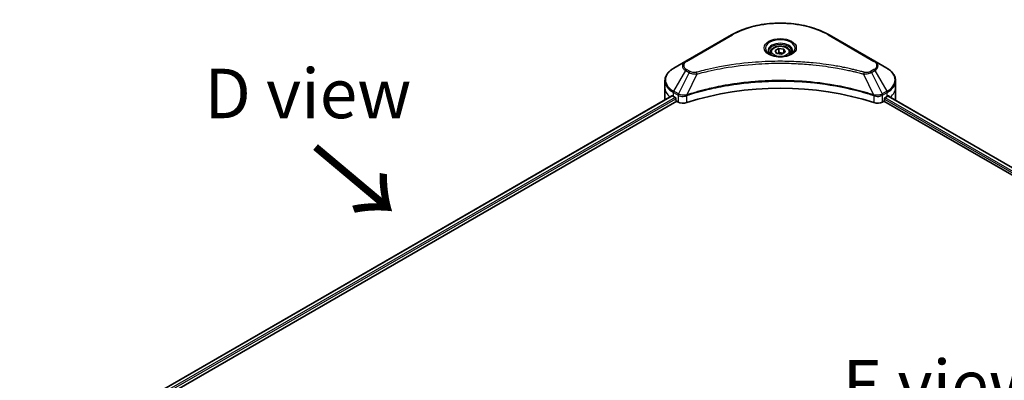
# Model space of a CAD drawing. Units: millimetres. Extents: x 65 to 10878, y 36 to 1862.
# Drawn here: x 179 to 402, y 983 to 1065 of the extents above; entities that cross this region are included whole.
import ezdxf

# ---------------------------------------------------------------- set-up
doc = ezdxf.new("R2010")
doc.units = ezdxf.units.MM
doc.header["$LTSCALE"] = 4.5
doc.layers.get('Defpoints').update_dxf_attribs({"lineweight": 25})
for name, color, linetype, lineweight in [('Dimension (ISO)', 7, 'Continuous', 18), ('Symbol (ISO)', 7, 'Continuous', 18), ('Visible (ISO)', 7, 'Continuous', 35), ('Visible Narrow (ISO)', 7, 'Continuous', 25)]:
    doc.layers.add(name, color=color, linetype=linetype, lineweight=lineweight)
doc.styles.add('Note Text (TK)', font='MS PGothic.ttf')
doc.dimstyles.new('Default - Method 1b (TK)', dxfattribs={"dimscale": 4.5, "dimtxt": 2.5, "dimasz": 2.5, "dimexe": 1, "dimexo": 1.5, "dimgap": 1, "dimtad": 1, "dimdsep": 46, "dimtxsty": 'Note Text (TK)', "dimblk": 'OPEN', "dimcen": 0.09, "dimdle": 5, "dimclrd": 100, "dimclre": 100, "dimclrt": 7, "dimadec": 1, "dimazin": 1, "dimtfac": 1, "dimtmove": 0, "dimatfit": 3, "dimldrblk": 'OPEN', "dimfxl": 1, "dimtolj": 1, "dimlwd": -1, "dimlwe": -1, "dimarcsym": 0})

# ---------------------------------------------------------------- blocks, each defined once
blk = doc.blocks.new('_Open')
at = {"color": 0, "linetype": 'ByBlock', "lineweight": -2}
for p, q in [((-1, 0.167), (0, 0)), ((-1, -0.167), (0, 0)), ((0, 0), (-1, 0))]:
    blk.add_line(p, q, dxfattribs=at)
blk = doc.blocks.new('*D22')
at = {"layer": 'Defpoints', "color": 0}
for p in [(190.25, 961.65), (134.68, 886.04), (187.32, 855.65)]:
    blk.add_point(p, dxfattribs=at)
at = {"layer": 'Dimension (ISO)', "color": 100}
for p, q in [((183.61, 965.49), (133.18, 994.6)), ((137.3, 980.8), (134.99, 897.29)), ((180.68, 859.48), (130.25, 888.6))]:
    blk.add_line(p, q, dxfattribs=at)
at = {"layer": 'Dimension (ISO)', "color": 100, "xscale": 11.25, "yscale": 11.25, "zscale": 11.25}
for p, rotation in [((137.61, 992.04), 88.41789002220708), ((134.68, 886.04), 268.417890022207)]:
    blk.add_blockref('_Open', p, dxfattribs=dict(at, rotation=rotation))
at = {"layer": 'Dimension (ISO)', "color": 7, "insert": (126.78, 929.37), "char_height": 11.25, "attachment_point": 4, "rotation": 88.4179, "style": 'Note Text (TK)'}
blk.add_mtext('\\A1;{\\Q28.418;\\W0.830;\\H0.816x;161}', dxfattribs=at)

msp = doc.modelspace()

# ---------------------------------------------------------------- linework, layer by layer
at = {"layer": 'Visible (ISO)'}
for p, q in [((340.4688, 1061.0693), (330.055, 1055.0569)), ((373.0366, 1055.0569), (362.6228, 1061.0693)), ((349.2958, 1057.11), (349.2958, 1056.6027)), ((350.4051, 1057.4868), (351.2401, 1057.969)), ((350.7107, 1056.8282), (350.4051, 1057.4868)), ((351.8514, 1056.6518), (350.7107, 1056.8282)), ((351.2401, 1057.969), (352.3808, 1057.7925)), ((351.2401, 1057.1005), (351.2401, 1057.969)), ((352.6865, 1057.1339), (351.8514, 1056.6518)), ((352.3808, 1057.7925), (352.6865, 1057.1339)), ((352.3808, 1056.9574), (352.3808, 1057.7925)), ((353.7958, 1057.11), (353.7958, 1056.6027)), ((330.055, 1055.0569), (327.3318, 1053.4846)), ((375.7598, 1053.4846), (373.0366, 1055.0569)), ((325.3299, 1049.0934), (325.3299, 1050.6252)), ((377.7617, 1049.0934), (377.7617, 1050.6252)), ((207.4983, 978.2755), (326.9282, 1047.2284)), ((325.3299, 1046.4213), (325.3299, 1049.0934)), ((377.7617, 1046.4213), (377.7617, 1049.0934)), ((208.4578, 976.9698), (327.9991, 1045.987)), ((327.247, 1047.0893), (327.652, 1046.8555)), ((327.8256, 1046.5549), (327.8256, 1046.2877)), ((327.9991, 1045.987), (328.3152, 1045.8045)), ((374.7763, 1045.8045), (375.0924, 1045.987)), ((375.0924, 1045.987), (569.8442, 933.547)), ((375.266, 1046.2877), (375.266, 1046.5549)), ((375.4396, 1046.8555), (375.8446, 1047.0893)), ((376.0088, 1047.1876), (570.6912, 934.7877))]:
    msp.add_line(p, q, dxfattribs=at)
for centre, major_axis, ratio, start_param, end_param in [((351.5458, 1024.3759), (42.5455, 0), 0.57735027, 1.04765332, 2.09393933), ((331.8754, 1049.7615), (6.5455, 0), 0.57735027, 3.88203974, 3.92699082), ((371.2162, 1049.7615), (6.5455, 0), 0.57735027, 5.49778714, 5.54273822), ((371.2162, 1050.1623), (-6.5358, 4.5692), 0.07779162, 3.81387335, 3.90751018), ((331.8754, 1046.4213), (-6.5455, 0), 0.57735027, 0, 0.03015059), ((327.652, 1046.6551), (-0.1227, 0.2126), 0.57735027, 3.92699082, 5.49778714), ((327.9991, 1046.1875), (-0.1227, 0.2126), 0.57735027, 0.78539816, 2.35619449), ((329.4723, 1046.4726), (1.6364, 0), 0.57735027, 3.92699082, 5.23553198), ((373.6193, 1046.4726), (1.6364, 0), 0.57735027, 4.18924598, 5.49778714), ((375.0924, 1046.1875), (-0.1227, -0.2126), 0.57735027, 0.78539816, 2.35619449), ((375.4396, 1046.6551), (-0.1227, -0.2126), 0.57735027, 3.92699082, 5.49778714), ((371.2162, 1050.1623), (-6.5358, 4.5692), 0.07779162, 3.78580803, 3.81387335), ((371.2162, 1046.4213), (6.5455, 0), 0.57735027, 6.22013231, 6.28318531)]:
    msp.add_ellipse(centre, major_axis=major_axis, ratio=ratio, start_param=start_param, end_param=end_param, dxfattribs=at)
for points, knots in [([(340.4688, 1061.0693), (341.6395, 1061.7452), (342.9876, 1062.3099), (345.912, 1063.1701), (347.4878, 1063.4655), (350.7186, 1063.7609), (352.373, 1063.7609), (355.6038, 1063.4655), (357.1796, 1063.1701), (360.104, 1062.3099), (361.4521, 1061.7452), (362.6228, 1061.0693)], [3.14159265, 3.14159265, 3.14159265, 3.14159265, 3.45575192, 3.45575192, 3.76991118, 3.76991118, 4.08407045, 4.08407045, 4.39822972, 4.39822972, 4.71238898, 4.71238898, 4.71238898, 4.71238898]), ([(349.2958, 1057.11), (349.2958, 1057.2502), (349.3289, 1057.3898), (349.4558, 1057.6591), (349.554, 1057.787), (349.8129, 1058.0278), (349.9803, 1058.137), (350.3636, 1058.3186), (350.581, 1058.3897), (351.0387, 1058.4857), (351.2786, 1058.5109), (351.7584, 1058.5144), (351.9982, 1058.4928), (352.4564, 1058.4045), (352.6748, 1058.3376), (353.0702, 1058.1612), (353.247, 1058.0514), (353.5339, 1057.7953), (353.6461, 1057.6492), (353.7679, 1057.3675), (353.7958, 1057.2389), (353.7958, 1057.11)], [2.35619449, 2.35619449, 2.35619449, 2.35619449, 2.62198886, 2.62198886, 2.91161337, 2.91161337, 3.23970828, 3.23970828, 3.57841915, 3.57841915, 3.91455234, 3.91455234, 4.24911174, 4.24911174, 4.58502719, 4.58502719, 4.92367944, 4.92367944, 5.25327908, 5.25327908, 5.49778714, 5.49778714, 5.49778714, 5.49778714]), ([(349.3974, 1056.525), (349.3698, 1056.5447), (349.3434, 1056.5646), (349.2408, 1056.6461), (349.1743, 1056.7092), (349.0632, 1056.835), (349.0187, 1056.8978), (348.9499, 1057.0199), (348.9257, 1057.0792), (348.8941, 1057.1942), (348.8867, 1057.25), (348.8867, 1057.3056)], [1.676424822, 1.676424822, 1.676424822, 1.676424822, 1.727875959, 1.727875959, 1.884955592, 1.884955592, 2.042035225, 2.042035225, 2.199114858, 2.199114858, 2.35619449, 2.35619449, 2.35619449, 2.35619449]), ([(349.1717, 1056.6435), (349.398, 1056.5129), (349.6653, 1056.3982), (350.2582, 1056.2171), (350.5843, 1056.1512), (351.2617, 1056.0783), (351.6131, 1056.0719), (352.3016, 1056.1202), (352.6386, 1056.175), (353.2598, 1056.338), (353.5443, 1056.4457), (353.8339, 1056.5952), (353.8776, 1056.6191), (353.9199, 1056.6435)], [4.71238898, 4.71238898, 4.71238898, 4.71238898, 5.01119213, 5.01119213, 5.31351931, 5.31351931, 5.61874121, 5.61874121, 5.92425149, 5.92425149, 6.22732827, 6.22732827, 6.28318531, 6.28318531, 6.28318531, 6.28318531]), ([(354.2049, 1057.3056), (354.2049, 1057.25), (354.1975, 1057.1942), (354.1659, 1057.0792), (354.1417, 1057.0199), (354.0729, 1056.8978), (354.0284, 1056.835), (353.9173, 1056.7092), (353.8507, 1056.6461), (353.7482, 1056.5646), (353.7217, 1056.5447), (353.6942, 1056.525)], [5.497787144, 5.497787144, 5.497787144, 5.497787144, 5.654866776, 5.654866776, 5.811946409, 5.811946409, 5.969026042, 5.969026042, 6.126105675, 6.126105675, 6.177556812, 6.177556812, 6.177556812, 6.177556812]), ([(327.3318, 1053.4846), (327.0885, 1053.3442), (326.8625, 1053.1916), (326.4504, 1052.8642), (326.2644, 1052.6893), (325.9379, 1052.3193), (325.7974, 1052.1242), (325.5683, 1051.7171), (325.4797, 1051.505), (325.3604, 1051.0703), (325.3299, 1050.8478), (325.3299, 1050.6252)], [3.141592654, 3.141592654, 3.141592654, 3.141592654, 3.298672286, 3.298672286, 3.455751919, 3.455751919, 3.612831552, 3.612831552, 3.769911184, 3.769911184, 3.926990817, 3.926990817, 3.926990817, 3.926990817]), ([(377.7617, 1050.6252), (377.7617, 1050.8478), (377.7312, 1051.0703), (377.6119, 1051.505), (377.5233, 1051.7171), (377.2942, 1052.1242), (377.1537, 1052.3193), (376.8272, 1052.6893), (376.6412, 1052.8642), (376.2291, 1053.1916), (376.0031, 1053.3442), (375.7598, 1053.4846)], [0.785398163, 0.785398163, 0.785398163, 0.785398163, 0.942477796, 0.942477796, 1.099557429, 1.099557429, 1.256637061, 1.256637061, 1.413716694, 1.413716694, 1.570796327, 1.570796327, 1.570796327, 1.570796327]), ([(327.0437, 1047.2121), (327.0229, 1047.2252), (327.0009, 1047.2343), (326.9606, 1047.24), (326.9425, 1047.2366), (326.9282, 1047.2284)], [0.1356732242, 0.1356732242, 0.1356732242, 0.1356732242, 0.1469944231, 0.1469944231, 0.1583046754, 0.1583046754, 0.1583046754, 0.1583046754]), ([(376.1733, 1047.2215), (376.1701, 1047.2241), (376.1669, 1047.2264), (376.1492, 1047.2366), (376.131, 1047.24), (376.0907, 1047.2343), (376.0687, 1047.2252), (376.0479, 1047.2121)], [0.1103900742, 0.1103900742, 0.1103900742, 0.1103900742, 0.1130634845, 0.1130634845, 0.1243846834, 0.1243846834, 0.1357058823, 0.1357058823, 0.1357058823, 0.1357058823])]:
    msp.add_open_spline(points, degree=3, knots=knots, dxfattribs=at)
for points, weights in [([(351.2401, 1057.1005), (351.0352, 1056.9138), (350.8575, 1056.8055)], [1, 1.07039454817, 1.07672477615]), ([(352.3139, 1056.9188), (351.7847, 1056.8834), (351.2401, 1057.1005)], [1.01523736138, 1.14666441016, 1])]:
    msp.add_rational_spline(points, weights, degree=2, dxfattribs=at)
at = {"layer": 'Visible Narrow (ISO)'}
for p, q in [((330.2596, 1055.0366), (340.6733, 1061.049)), ((362.4183, 1061.049), (372.832, 1055.0366)), ((327.3318, 1048.2381), (330.055, 1052.9549)), ((330.8286, 1052.5083), (328.3911, 1047.6265)), ((330.055, 1052.9549), (330.8286, 1052.5083)), ((331.0331, 1052.7243), (330.2596, 1053.1709)), ((332.6085, 1052.1624), (330.3307, 1047.4096)), ((370.4831, 1052.1624), (372.7609, 1047.4096)), ((372.832, 1053.1709), (372.0585, 1052.7243)), ((372.263, 1052.5083), (373.0366, 1052.9549)), ((372.263, 1052.5083), (374.7005, 1047.6265)), ((373.0366, 1052.9549), (375.7598, 1048.2381)), ((207.5701, 978.234), (327.0437, 1047.2121)), ((327.247, 1047.0893), (327.247, 1047.953)), ((327.247, 1047.953), (328.3064, 1047.3414)), ((328.3911, 1047.6265), (327.3318, 1048.2381)), ((328.3152, 1047.3362), (328.3152, 1045.8045)), ((330.2899, 1045.6542), (330.2899, 1047.2617)), ((372.8017, 1047.2617), (372.8017, 1045.6542)), ((375.7598, 1048.2381), (374.7005, 1047.6265)), ((374.7763, 1045.8045), (374.7763, 1047.3362)), ((374.7852, 1047.3414), (375.8446, 1047.953)), ((375.8446, 1047.0893), (375.8446, 1047.953)), ((376.1526, 1047.2334), (376.1733, 1047.2215)), ((327.652, 1046.8555), (208.1484, 977.86)), ((208.3636, 977.5835), (327.8256, 1046.5549)), ((375.266, 1046.4213), (569.8914, 934.0543)), ((570.0705, 934.3517), (375.3492, 1046.774)), ((375.9624, 1047.1591), (570.6433, 934.7601)), ((376.0334, 1047.203), (376.5512, 1046.904))]:
    msp.add_line(p, q, dxfattribs=at)
for centre, major_axis, ratio, start_param, end_param in [((351.5458, 1054.7718), (15.376, 0), 0.57735027, 0.78539816, 2.35619449), ((340.6733, 1060.715), (-0.2045, 0.3543), 0.57735027, 5.49778714, 6.28318531), ((362.4183, 1060.715), (0.2045, 0.3543), 0.57735027, 0, 0.78539816), ((351.5458, 1058.0142), (-3.3575, 0), 0.57735027, 2.35619449, 7.06858347), ((351.5458, 1057.5418), (2.7789, 0), 0.57735027, 5.59811367, 10.10984959), ((351.5458, 1057.3056), (-2.6591, 0), 0.57735027, 3.14159265, 6.28318531), ((351.5458, 1057.11), (-2.25, 0), 0.57735027, 0, 0.56017967), ((351.5458, 1057.11), (2.25, 0), 0.57735027, 5.72300564, 6.28318531), ((331.8754, 1054.0059), (-2.5744, 0), 0.57735027, 5.49778714, 7.06858347), ((331.8754, 1054.1038), (-2.2851, 0), 0.57735027, 5.49778714, 7.06858347), ((330.2596, 1054.7026), (-0.2045, 0.3543), 0.57735027, 5.49778714, 6.28318531), ((372.832, 1054.7026), (0.2045, 0.3543), 0.57735027, 0, 0.78539816), ((371.2162, 1054.1038), (2.2851, 0), 0.57735027, 5.49778714, 7.06858347), ((371.2162, 1054.0059), (2.5744, 0), 0.57735027, 5.49778714, 7.06858347), ((331.8754, 1050.8614), (-6.4256, 0), 0.57735027, 5.49778714, 7.06858347), ((330.2596, 1052.8369), (-0.2045, -0.3543), 0.57735027, 3.92699082, 4.71238898), ((331.0331, 1052.3902), (-0.2045, -0.3543), 0.57735027, 3.92699082, 4.71238898), ((332.4469, 1052.2257), (0.1085, -0.3944), 0.35119009, 1.31403463, 2.47714191), ((370.6447, 1052.2257), (-0.1085, -0.3944), 0.35119009, 3.8060434, 4.96915068), ((372.0585, 1052.3902), (0.2045, -0.3543), 0.57735027, 1.57079633, 2.35619449), ((372.832, 1052.8369), (0.2045, -0.3543), 0.57735027, 1.57079633, 2.35619449), ((371.2162, 1050.8614), (6.4256, 0), 0.57735027, 5.49778714, 7.06858347), ((331.8754, 1050.6252), (-6.5455, 0), 0.57735027, 0, 0.78539816), ((371.2162, 1050.6252), (6.5455, 0), 0.57735027, 5.49778714, 6.28318531), ((331.8754, 1049.0934), (-6.5455, 0), 0.57735027, 0, 0.59884909), ((327.5363, 1048.12), (-0.2045, -0.3543), 0.57735027, 4.71238898, 5.49778714), ((328.5956, 1047.5084), (0.2045, 0.3543), 0.57735027, 1.57079633, 2.35619449), ((328.6045, 1047.5033), (-0.2074, -0.3526), 0.57192456, 4.71650889, 5.50242059), ((330.0855, 1047.4663), (-0.1737, 0.3704), 0.32125202, 3.98495359, 4.38504572), ((330.1391, 1047.488), (0.1287, -0.3883), 0.40712817, 0.88674396, 1.23511653), ((372.9525, 1047.488), (0.1287, 0.3883), 0.40712817, 1.90647612, 2.25484869), ((373.0061, 1047.4663), (-0.1737, -0.3704), 0.32125202, 5.03973224, 5.43982437), ((374.4871, 1047.5033), (-0.2074, 0.3526), 0.57192456, 3.92235737, 4.70826907), ((374.496, 1047.5084), (0.2045, -0.3543), 0.57735027, 0.78539816, 1.57079633), ((375.5553, 1048.12), (-0.2045, 0.3543), 0.57735027, 3.92699082, 4.71238898), ((371.2162, 1049.0934), (6.5455, 0), 0.57735027, 5.66523522, 6.28318531)]:
    msp.add_ellipse(centre, major_axis=major_axis, ratio=ratio, start_param=start_param, end_param=end_param, dxfattribs=at)
for centre, major_axis in [((351.5458, 1058.112), (-3.6467, 0)), ((351.5458, 1057.3104), (2.0045, 0))]:
    msp.add_ellipse(centre, major_axis=major_axis, ratio=0.57735027, dxfattribs=at)
for points, knots in [([(370.6447, 1052.5598), (370.5599, 1052.5831), (370.475, 1052.6063), (370.2861, 1052.6574), (370.1821, 1052.6853), (369.9261, 1052.7533), (369.7741, 1052.793), (369.4234, 1052.8833), (369.2246, 1052.9335), (368.7659, 1053.047), (368.5055, 1053.1098), (367.9044, 1053.2507), (367.563, 1053.328), (366.7739, 1053.5), (366.3252, 1053.5931), (365.3274, 1053.7897), (364.7771, 1053.8912), (363.4839, 1054.1138), (362.7384, 1054.23), (361.0129, 1054.4713), (360.0295, 1054.5885), (357.7545, 1054.8136), (356.4589, 1054.9081), (353.7784, 1055.0345), (352.393, 1055.0623), (349.0529, 1055.0389), (347.099, 1054.9505), (342.6479, 1054.5769), (340.1636, 1054.2407), (336.8237, 1053.6097), (335.91, 1053.4177), (334.395, 1053.0664), (333.7873, 1052.9162), (333.0136, 1052.7132), (332.8421, 1052.6674), (332.5962, 1052.6007), (332.5215, 1052.5803), (332.4469, 1052.5598)], [0, 0, 0, 0, 0.0344265, 0.0344265, 0.07650467, 0.07650467, 0.1377084, 0.1377084, 0.21727325, 0.21727325, 0.32070756, 0.32070756, 0.45517217, 0.45517217, 0.62997615, 0.62997615, 0.8417425, 0.8417425, 1.12477817, 1.12477817, 1.49272454, 1.49272454, 1.97105483, 1.97105483, 2.47873595, 2.47873595, 3.19579554, 3.19579554, 4.127973, 4.127973, 4.4843018, 4.4843018, 4.72660511, 4.72660511, 4.79590965, 4.79590965, 4.82621249, 4.82621249, 4.82621249, 4.82621249]), ([(332.6085, 1052.1624), (332.6831, 1052.1824), (332.7566, 1052.2028), (333.0005, 1052.2687), (333.1706, 1052.3139), (333.9379, 1052.5144), (334.5406, 1052.6626), (336.0429, 1053.0094), (336.9489, 1053.199), (340.2607, 1053.8219), (342.7239, 1054.1538), (347.1371, 1054.5226), (349.0743, 1054.6099), (352.3858, 1054.6329), (353.7593, 1054.6055), (356.4168, 1054.4807), (357.7014, 1054.3874), (359.957, 1054.1652), (360.932, 1054.0495), (362.643, 1053.8113), (363.3822, 1053.6966), (364.6644, 1053.4768), (365.2101, 1053.3766), (366.1995, 1053.1826), (366.6444, 1053.0907), (367.4269, 1052.9209), (367.7655, 1052.8446), (368.3616, 1052.7054), (368.6198, 1052.6435), (369.0747, 1052.5314), (369.2719, 1052.4818), (369.6196, 1052.3927), (369.7704, 1052.3534), (370.0242, 1052.2864), (370.1274, 1052.2588), (370.3148, 1052.2083), (370.3983, 1052.1851), (370.4831, 1052.1624)], [-4.82621249, -4.82621249, -4.82621249, -4.82621249, -4.79590965, -4.79590965, -4.72660511, -4.72660511, -4.4843018, -4.4843018, -4.127973, -4.127973, -3.19579554, -3.19579554, -2.47873595, -2.47873595, -1.97105483, -1.97105483, -1.49272454, -1.49272454, -1.12477817, -1.12477817, -0.8417425, -0.8417425, -0.62997615, -0.62997615, -0.45517217, -0.45517217, -0.32070756, -0.32070756, -0.21727325, -0.21727325, -0.1377084, -0.1377084, -0.07650467, -0.07650467, -0.0344265, -0.0344265, 0, 0, 0, 0]), ([(330.8286, 1052.5083), (330.975, 1052.4269), (331.1452, 1052.3577), (331.501, 1052.2546), (331.6832, 1052.218), (332.0193, 1052.1759), (332.17, 1052.1652), (332.4175, 1052.1591), (332.5135, 1052.1594), (332.6085, 1052.1624)], [-0.187504168, -0.187504168, -0.187504168, -0.187504168, -0.125670471, -0.125670471, -0.069816928, -0.069816928, -0.026852665, -0.026852665, 0, 0, 0, 0]), ([(332.4469, 1052.5598), (332.3808, 1052.5416), (332.3112, 1052.5276), (332.1262, 1052.5017), (332.0082, 1052.4961), (331.7391, 1052.5049), (331.5888, 1052.526), (331.2942, 1052.5996), (331.1524, 1052.6554), (331.0331, 1052.7243)], [0, 0, 0, 0, 0.026852665, 0.026852665, 0.069816928, 0.069816928, 0.125670471, 0.125670471, 0.187504168, 0.187504168, 0.187504168, 0.187504168]), ([(370.4831, 1052.1624), (370.6508, 1052.1571), (370.8208, 1052.16), (371.204, 1052.1869), (371.4149, 1052.2178), (371.7621, 1052.3004), (371.9044, 1052.3455), (372.1157, 1052.4323), (372.1921, 1052.4689), (372.263, 1052.5083)], [-0.187502416, -0.187502416, -0.187502416, -0.187502416, -0.14010274, -0.14010274, -0.077834855, -0.077834855, -0.029936483, -0.029936483, 0, 0, 0, 0]), ([(372.0585, 1052.7243), (372.0007, 1052.6909), (371.9377, 1052.6606), (371.7629, 1052.5911), (371.6445, 1052.5574), (371.3584, 1052.5045), (371.1863, 1052.4927), (370.8885, 1052.5087), (370.7614, 1052.5277), (370.6447, 1052.5598)], [0, 0, 0, 0, 0.029936483, 0.029936483, 0.077834855, 0.077834855, 0.14010274, 0.14010274, 0.187502416, 0.187502416, 0.187502416, 0.187502416]), ([(372.7609, 1047.4096), (372.5939, 1047.4648), (372.427, 1047.5197), (371.8528, 1047.7048), (371.4429, 1047.8318), (370.2567, 1048.1852), (369.4718, 1048.4017), (365.6889, 1049.3638), (362.5498, 1049.924), (356.873, 1050.5358), (354.364, 1050.6751), (349.8499, 1050.694), (347.8452, 1050.6204), (344.4754, 1050.3576), (343.1006, 1050.2102), (340.6965, 1049.8811), (339.6606, 1049.715), (337.8498, 1049.3816), (337.0699, 1049.2234), (335.7052, 1048.9205), (335.117, 1048.7811), (334.1403, 1048.5348), (333.7487, 1048.4319), (332.9545, 1048.2147), (332.5522, 1048.1002), (331.8461, 1047.8911), (331.541, 1047.798), (331.089, 1047.6561), (330.9406, 1047.6088), (330.6382, 1047.5111), (330.4845, 1047.4604), (330.3307, 1047.4096)], [-5.47772979, -5.47772979, -5.47772979, -5.47772979, -5.40661912, -5.40661912, -5.23453446, -5.23453446, -4.91295092, -4.91295092, -3.70555522, -3.70555522, -2.7767893, -2.7767893, -2.03555087, -2.03555087, -1.51897368, -1.51897368, -1.12160661, -1.12160661, -0.81593963, -0.81593963, -0.58081118, -0.58081118, -0.42169471, -0.42169471, -0.2557943, -0.2557943, -0.12817861, -0.12817861, -0.06549657, -0.06549657, 0, 0, 0, 0]), ([(330.3429, 1047.2832), (330.4963, 1047.3341), (330.6503, 1047.3843), (330.9526, 1047.4816), (331.1009, 1047.5287), (331.5527, 1047.67), (331.8577, 1047.7627), (332.5635, 1047.9708), (332.9657, 1048.0849), (333.7595, 1048.301), (334.1509, 1048.4035), (335.1272, 1048.6487), (335.7151, 1048.7875), (337.079, 1049.089), (337.8586, 1049.2465), (339.6683, 1049.5784), (340.7036, 1049.7437), (343.1063, 1050.0714), (344.4802, 1050.2181), (347.8477, 1050.4797), (349.851, 1050.553), (354.3621, 1050.5342), (356.8693, 1050.3955), (362.5425, 1049.7865), (365.6798, 1049.2288), (369.4609, 1048.271), (370.2455, 1048.0555), (371.4312, 1047.7037), (371.841, 1047.5772), (372.4149, 1047.3929), (372.5821, 1047.3384), (372.7487, 1047.2832)], [0, 0, 0, 0, 0.06549657, 0.06549657, 0.12817861, 0.12817861, 0.2557943, 0.2557943, 0.42169471, 0.42169471, 0.58081118, 0.58081118, 0.81593963, 0.81593963, 1.12160661, 1.12160661, 1.51897368, 1.51897368, 2.03555087, 2.03555087, 2.7767893, 2.7767893, 3.70555522, 3.70555522, 4.91295092, 4.91295092, 5.23453446, 5.23453446, 5.40661912, 5.40661912, 5.47772979, 5.47772979, 5.47772979, 5.47772979]), ([(328.3064, 1047.3414), (328.3078, 1047.3406), (328.3093, 1047.3397), (328.3123, 1047.338), (328.3138, 1047.3371), (328.3152, 1047.3362)], [0, 0, 0, 0, 0.00076834265, 0.00076834265, 0.00153668531, 0.00153668531, 0.00153668531, 0.00153668531]), ([(328.3152, 1047.3362), (328.466, 1047.248), (328.6465, 1047.1792), (329.0493, 1047.0893), (329.273, 1047.0706), (329.6671, 1047.0906), (329.8378, 1047.117), (330.1004, 1047.1877), (330.1978, 1047.2216), (330.2899, 1047.2617)], [-0.196787795, -0.196787795, -0.196787795, -0.196787795, -0.138164041, -0.138164041, -0.076757801, -0.076757801, -0.029522231, -0.029522231, 0, 0, 0, 0]), ([(328.402, 1047.6204), (328.4002, 1047.6214), (328.3983, 1047.6225), (328.3947, 1047.6245), (328.3929, 1047.6255), (328.3911, 1047.6265)], [-0.00153668531, -0.00153668531, -0.00153668531, -0.00153668531, -0.00076834265, -0.00076834265, 0, 0, 0, 0]), ([(330.254, 1047.4), (330.1576, 1047.382), (330.0584, 1047.368), (329.7984, 1047.3423), (329.636, 1047.3374), (329.2693, 1047.3535), (329.067, 1047.3828), (328.7034, 1047.4779), (328.5407, 1047.542), (328.402, 1047.6204)], [0, 0, 0, 0, 0.029522231, 0.029522231, 0.076757801, 0.076757801, 0.138164041, 0.138164041, 0.196787795, 0.196787795, 0.196787795, 0.196787795]), ([(330.3307, 1047.4096), (330.3175, 1047.4088), (330.3045, 1047.4076), (330.279, 1047.4044), (330.2664, 1047.4024), (330.254, 1047.4)], [-0.00758618406, -0.00758618406, -0.00758618406, -0.00758618406, -0.00379309206, -0.00379309206, -0.00000000006, -0.00000000006, -0.00000000006, -0.00000000006]), ([(330.2899, 1047.2617), (330.2986, 1047.2658), (330.3075, 1047.2697), (330.3252, 1047.277), (330.3341, 1047.2803), (330.3429, 1047.2832)], [0.00000000006, 0.00000000006, 0.00000000006, 0.00000000006, 0.00379309206, 0.00379309206, 0.00758618406, 0.00758618406, 0.00758618406, 0.00758618406]), ([(372.7487, 1047.2832), (372.7575, 1047.2803), (372.7664, 1047.277), (372.7841, 1047.2697), (372.7929, 1047.2658), (372.8017, 1047.2617)], [0, 0, 0, 0, 0.003793092, 0.003793092, 0.007586184, 0.007586184, 0.007586184, 0.007586184]), ([(372.8376, 1047.4), (372.8252, 1047.4024), (372.8126, 1047.4044), (372.7871, 1047.4076), (372.7741, 1047.4088), (372.7609, 1047.4096)], [-0.007586184, -0.007586184, -0.007586184, -0.007586184, -0.003793092, -0.003793092, 0, 0, 0, 0]), ([(372.8017, 1047.2617), (372.9331, 1047.2045), (373.0754, 1047.16), (373.46, 1047.0803), (373.7107, 1047.0671), (374.2609, 1047.1173), (374.552, 1047.2049), (374.7763, 1047.3362)], [-0.196787795, -0.196787795, -0.196787795, -0.196787795, -0.154661595, -0.154661595, -0.087259675, -0.087259675, 0, 0, 0, 0]), ([(374.6896, 1047.6204), (374.4831, 1047.5037), (374.2233, 1047.4193), (373.7227, 1047.3426), (373.4913, 1047.3337), (373.1182, 1047.3566), (372.9751, 1047.3743), (372.8376, 1047.4)], [0, 0, 0, 0, 0.087259675, 0.087259675, 0.154661595, 0.154661595, 0.196787795, 0.196787795, 0.196787795, 0.196787795]), ([(374.7005, 1047.6265), (374.6987, 1047.6255), (374.6969, 1047.6245), (374.6932, 1047.6225), (374.6914, 1047.6214), (374.6896, 1047.6204)], [-0.00153668531, -0.00153668531, -0.00153668531, -0.00153668531, -0.00076834266, -0.00076834266, -0.00000000001, -0.00000000001, -0.00000000001, -0.00000000001]), ([(374.7763, 1047.3362), (374.7778, 1047.3371), (374.7793, 1047.338), (374.7823, 1047.3397), (374.7838, 1047.3406), (374.7852, 1047.3414)], [0.00000000001, 0.00000000001, 0.00000000001, 0.00000000001, 0.00076834266, 0.00076834266, 0.00153668531, 0.00153668531, 0.00153668531, 0.00153668531])]:
    msp.add_open_spline(points, degree=3, knots=knots, dxfattribs=at)

# ---------------------------------------------------------------- texts
at = {"layer": 'Symbol (ISO)', "color": 7, "char_height": 11.25, "attachment_point": 5, "line_spacing_factor": 1.5, "style": 'Note Text (TK)'}
for s, insert in [('\\fＭＳ Ｐゴシック|b0|i0;D view', (244.1887, 1047.7452)), ('\\fＭＳ Ｐゴシック|b0|i0;E view', (388.4374, 981.5286))]:
    msp.add_mtext(s, dxfattribs=dict(at, insert=insert))
at = {"layer": 'Symbol (ISO)', "color": 7, "insert": (244.9687, 1035.9371), "char_height": 18, "attachment_point": 4, "rotation": 320, "line_spacing_factor": 1.5, "style": 'Note Text (TK)'}
msp.add_mtext('\\fMS PGothic|b0|i0;{\\H18.0000;→}', dxfattribs=at)

# ---------------------------------------------------------------- dimensions: what is measured, and where the dimension line sits
at = {"layer": 'Dimension (ISO)', "color": 100}
dim = msp.add_linear_dim(base=(134.6811, 886.0399), p1=(190.2524, 961.649), p2=(187.3246, 855.6462), angle=88.41789, text='{\\Q28.418;\\W0.830;\\H0.816x;161}', dimstyle='Default - Method 1b (TK)', override={"dimgap": 1, "dimdec": 0, "dimlfac": 0.222222, "dimtol": 0, "dimlim": 0, "dimtp": 0, "dimtm": 0, "dimtdec": 0, "dimtofl": 0, "dimatfit": 1}, dxfattribs=at)
dim.commit()
dim.dimension.update_dxf_attribs({"geometry": '*D22', "text_midpoint": (136.1238, 938.2746), "dimtype": 160})

doc.saveas('drawing.dxf')
